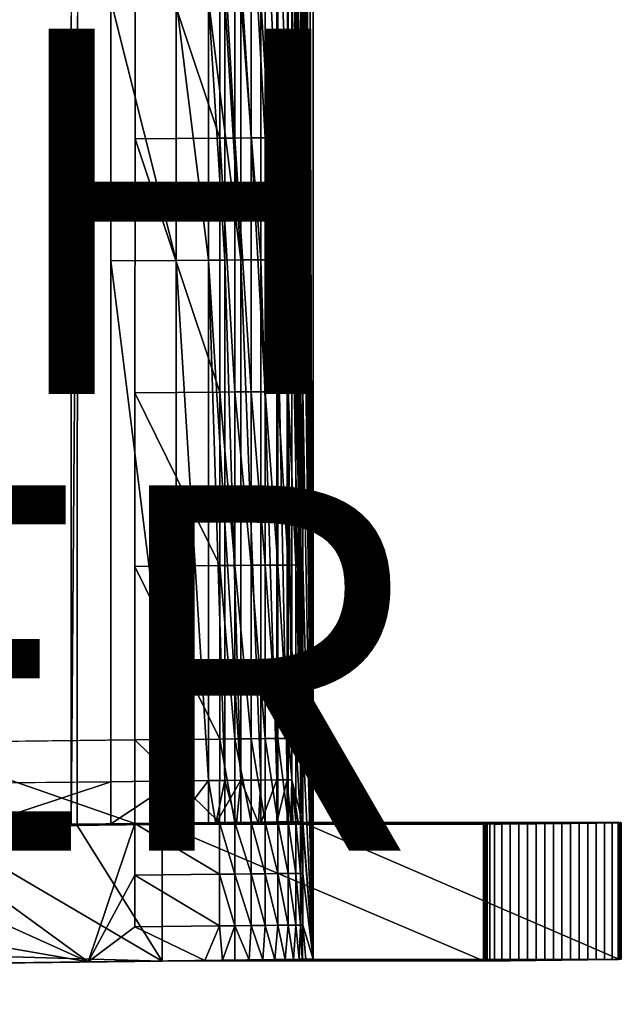
# Model space of a CAD drawing. Units: inches. Extents: x -15.2 to 14.7, y -14 to 10.8.
# Drawn here: x 8.8 to 12.1, y -9.8 to -4.5 of the extents above; entities that cross this region are included whole.
import ezdxf

# ---------------------------------------------------------------- set-up
doc = ezdxf.new("R2010")
doc.units = ezdxf.units.IN
doc.header["$MEASUREMENT"] = 0
for name, color, linetype in [('SEAT-FINISH', 7, 'Continuous'), ('SEAT-GLIDE', 5, 'Continuous'), ('SEAT-LEG', 5, 'Continuous'), ('SEAT-OTHER', 7, 'Continuous'), ('SEAT-SEAT', 5, 'Continuous'), ('SEAT-SUPPORT', 5, 'Continuous')]:
    doc.layers.add(name, color=color, linetype=linetype)
doc.styles.get("Standard").update_dxf_attribs({"font": 'arial.ttf'})

msp = doc.modelspace()

# ---------------------------------------------------------------- linework, layer by layer
at = {"layer": 'SEAT-GLIDE'}
for points in [[(11.3604, -8.8554, 0.2746), (12.1024, -8.8463, 0.3659), (12.108, -8.8463, 0.3187), (11.3662, -8.8554, 0.2274)], [(11.3662, -9.6035, 0.2274), (11.3662, -8.8554, 0.2274), (11.3604, -8.8554, 0.2746), (11.3604, -9.6035, 0.2746)], [(11.3662, -8.8554, 0.2274), (11.3726, -8.8554, 0.1803), (12.113, -8.8463, 0.2714), (12.108, -8.8463, 0.3187)], [(11.3726, -9.6035, 0.1803), (11.3726, -8.8554, 0.1803), (11.3662, -8.8554, 0.2274), (11.3662, -9.6035, 0.2274)], [(11.3726, -8.8554, 0.1803), (11.3812, -8.8554, 0.1336), (12.1159, -8.8464, 0.2239), (12.113, -8.8463, 0.2714)], [(11.3812, -9.6035, 0.1336), (11.3812, -8.8554, 0.1336), (11.3726, -8.8554, 0.1803), (11.3726, -9.6035, 0.1803)], [(12.1159, -8.8464, 0.2239), (12.1133, -8.8465, 0.1765), (11.3951, -8.8553, 0.0882), (11.3812, -8.8554, 0.1336)], [(11.3951, -9.6034, 0.0882), (11.3951, -8.8553, 0.0882), (11.3812, -8.8554, 0.1336), (11.3812, -9.6035, 0.1336)], [(11.3951, -8.8553, 0.0882), (12.1133, -8.8465, 0.1765), (12.0984, -8.8467, 0.1317), (11.4206, -8.855, 0.0483)], [(11.4206, -9.6031, 0.0483), (11.4206, -8.855, 0.0483), (11.3951, -8.8553, 0.0882), (11.3951, -9.6034, 0.0882)], [(11.4206, -8.855, 0.0483), (11.4605, -8.8546, 0.0233), (12.0659, -8.8471, 0.0976), (12.0984, -8.8467, 0.1317)], [(11.4605, -9.6027, 0.0233), (11.4605, -8.8546, 0.0233), (11.4206, -8.855, 0.0483), (11.4206, -9.6031, 0.0483)], [(11.5068, -8.8541, 0.0127), (11.4605, -8.8546, 0.0233), (12.0659, -8.8471, 0.0976), (12.0236, -8.8477, 0.0761)], [(11.5068, -9.6021, 0.0127), (11.5068, -8.8541, 0.0127), (11.4605, -8.8546, 0.0233), (11.4605, -9.6027, 0.0233)], [(12.0236, -8.8477, 0.0761), (11.9783, -8.8483, 0.0617), (11.5542, -8.8535, 0.0098), (11.5068, -8.8541, 0.0127)], [(11.5542, -9.6016, 0.0098), (11.5542, -8.8535, 0.0098), (11.5068, -8.8541, 0.0127), (11.5068, -9.6021, 0.0127)], [(11.9783, -8.8483, 0.0617), (11.9319, -8.8488, 0.0513), (11.6017, -8.8529, 0.0109), (11.5542, -8.8535, 0.0098)], [(11.6017, -9.601, 0.0109), (11.6017, -8.8529, 0.0109), (11.5542, -8.8535, 0.0098), (11.5542, -9.6016, 0.0098)], [(11.6017, -8.8529, 0.0109), (11.6491, -8.8523, 0.0143), (11.8851, -8.8494, 0.0431), (11.9319, -8.8488, 0.0513)], [(11.6491, -9.6004, 0.0143), (11.6491, -8.8523, 0.0143), (11.6017, -8.8529, 0.0109), (11.6017, -9.601, 0.0109)], [(11.8851, -8.8494, 0.0431), (11.838, -8.85, 0.0364), (11.6965, -8.8517, 0.0191), (11.6491, -8.8523, 0.0143)], [(11.6965, -9.5998, 0.0191), (11.6965, -8.8517, 0.0191), (11.6491, -8.8523, 0.0143), (11.6491, -9.6004, 0.0143)], [(11.6965, -8.8517, 0.0191), (11.7437, -8.8512, 0.0246), (11.7909, -8.8506, 0.0304), (11.838, -8.85, 0.0364)], [(11.7437, -9.5992, 0.0246), (11.7437, -8.8512, 0.0246), (11.6965, -8.8517, 0.0191), (11.6965, -9.5998, 0.0191)], [(11.7909, -9.5987, 0.0304), (11.7909, -8.8506, 0.0304), (11.7437, -8.8512, 0.0246), (11.7437, -9.5992, 0.0246)], [(11.838, -9.5981, 0.0364), (11.838, -8.85, 0.0364), (11.7909, -8.8506, 0.0304), (11.7909, -9.5987, 0.0304)], [(11.8851, -9.5975, 0.0431), (11.8851, -8.8494, 0.0431), (11.838, -8.85, 0.0364), (11.838, -9.5981, 0.0364)], [(11.9319, -9.5969, 0.0513), (11.9319, -8.8488, 0.0513), (11.8851, -8.8494, 0.0431), (11.8851, -9.5975, 0.0431)], [(11.9783, -9.5963, 0.0617), (11.9783, -8.8483, 0.0617), (11.9319, -8.8488, 0.0513), (11.9319, -9.5969, 0.0513)], [(12.0236, -9.5958, 0.0761), (12.0236, -8.8477, 0.0761), (11.9783, -8.8483, 0.0617), (11.9783, -9.5963, 0.0617)], [(12.0659, -9.5952, 0.0976), (12.0659, -8.8471, 0.0976), (12.0236, -8.8477, 0.0761), (12.0236, -9.5958, 0.0761)], [(12.0984, -9.5948, 0.1317), (12.0984, -8.8467, 0.1317), (12.0659, -8.8471, 0.0976), (12.0659, -9.5952, 0.0976)], [(12.1133, -9.5945, 0.1765), (12.1133, -8.8465, 0.1765), (12.0984, -8.8467, 0.1317), (12.0984, -9.5948, 0.1317)], [(12.1024, -9.5944, 0.3659), (12.1024, -8.8463, 0.3659), (12.108, -8.8463, 0.3187), (12.108, -9.5944, 0.3187)], [(12.108, -9.5944, 0.3187), (12.108, -8.8463, 0.3187), (12.113, -8.8463, 0.2714), (12.113, -9.5944, 0.2714)], [(12.113, -9.5944, 0.2714), (12.113, -8.8463, 0.2714), (12.1159, -8.8464, 0.2239), (12.1159, -9.5944, 0.2239)], [(12.1159, -9.5944, 0.2239), (12.1159, -8.8464, 0.2239), (12.1133, -8.8465, 0.1765), (12.1133, -9.5945, 0.1765)], [(11.3604, -9.6035, 0.2746), (12.1024, -9.5944, 0.3659), (12.108, -9.5944, 0.3187), (11.3662, -9.6035, 0.2274)], [(12.108, -9.5944, 0.3187), (12.113, -9.5944, 0.2714), (11.3726, -9.6035, 0.1803), (11.3662, -9.6035, 0.2274)], [(11.3726, -9.6035, 0.1803), (11.3812, -9.6035, 0.1336), (12.1159, -9.5944, 0.2239), (12.113, -9.5944, 0.2714)], [(12.1159, -9.5944, 0.2239), (12.1133, -9.5945, 0.1765), (11.3951, -9.6034, 0.0882), (11.3812, -9.6035, 0.1336)], [(11.3951, -9.6034, 0.0882), (11.4206, -9.6031, 0.0483), (12.0984, -9.5948, 0.1317), (12.1133, -9.5945, 0.1765)], [(12.0984, -9.5948, 0.1317), (12.0659, -9.5952, 0.0976), (11.4605, -9.6027, 0.0233), (11.4206, -9.6031, 0.0483)], [(11.5068, -9.6021, 0.0127), (11.4605, -9.6027, 0.0233), (12.0659, -9.5952, 0.0976), (12.0236, -9.5958, 0.0761)], [(12.0236, -9.5958, 0.0761), (11.9783, -9.5963, 0.0617), (11.5542, -9.6016, 0.0098), (11.5068, -9.6021, 0.0127)], [(11.9783, -9.5963, 0.0617), (11.9319, -9.5969, 0.0513), (11.6017, -9.601, 0.0109), (11.5542, -9.6016, 0.0098)], [(11.9319, -9.5969, 0.0513), (11.8851, -9.5975, 0.0431), (11.6491, -9.6004, 0.0143), (11.6017, -9.601, 0.0109)], [(11.8851, -9.5975, 0.0431), (11.838, -9.5981, 0.0364), (11.6965, -9.5998, 0.0191), (11.6491, -9.6004, 0.0143)], [(11.6965, -9.5998, 0.0191), (11.7437, -9.5992, 0.0246), (11.7909, -9.5987, 0.0304), (11.838, -9.5981, 0.0364)]]:
    msp.add_3dface(points, dxfattribs=at)
at = {"layer": 'SEAT-LEG'}
for points in [[(9.6001, -8.8553, 14.5834), (10.3694, -8.8463, 14.453), (10.3453, -8.8462, 14.6488)], [(11.3604, -8.8554, 0.2746), (10.3694, -8.8463, 14.453), (9.6001, -8.8553, 14.5834)], [(11.3604, -8.8554, 0.2746), (9.6001, -8.8553, 14.5834), (11.3604, -9.6035, 0.2746)], [(11.3604, -9.6035, 0.2746), (9.6001, -8.8553, 14.5834), (9.6002, -9.6041, 14.583)], [(12.1024, -8.8463, 0.3659), (10.3694, -8.8463, 14.453), (11.3604, -8.8554, 0.2746)], [(10.3694, -9.595, 14.453), (10.3694, -8.8463, 14.453), (12.1024, -9.5944, 0.3659)], [(12.1024, -9.5944, 0.3659), (10.3694, -8.8463, 14.453), (12.1024, -8.8463, 0.3659)], [(10.3694, -9.595, 14.453), (11.3604, -9.6035, 0.2746), (9.6002, -9.6041, 14.583)], [(10.3694, -9.595, 14.453), (9.6002, -9.6041, 14.583), (10.3453, -9.595, 14.6483)], [(12.1024, -9.5944, 0.3659), (11.3604, -9.6035, 0.2746), (10.3694, -9.595, 14.453)]]:
    msp.add_3dface(points, dxfattribs=at)
at = {"layer": 'SEAT-SEAT'}
for points in [[(10.428, 9.5943, 14.4602), (10.3694, 8.8463, 14.453), (10.428, -9.5943, 14.4602)], [(10.428, -9.5943, 14.4602), (10.3712, -0.2316, 14.9214), (10.428, 9.5943, 14.4602)], [(10.3694, 8.8463, 14.453), (10.3114, -0.068, 14.9243), (10.3694, -8.8463, 14.453)], [(10.428, -9.5943, 14.4602), (10.3694, 8.8463, 14.453), (10.3694, -8.8463, 14.453)], [(10.3694, -8.8463, 14.453), (10.3114, -0.068, 14.9243), (10.3114, -0.1941, 14.9243)], [(10.3694, -8.8463, 14.453), (10.3114, -0.1941, 14.9243), (10.3114, -1.4919, 14.9243)], [(10.3712, -0.2316, 14.9214), (10.428, -9.5943, 14.4602), (10.3712, -1.3898, 14.9214)], [(10.3712, -1.3898, 14.9214), (10.428, -9.5943, 14.4602), (10.3712, -2.548, 14.9214)], [(10.3114, -2.9158, 14.9244), (10.3694, -8.8463, 14.453), (10.3114, -1.4919, 14.9243)], [(10.428, -9.5943, 14.4602), (10.3712, -3.7062, 14.9215), (10.3712, -2.548, 14.9214)], [(10.3114, -4.3396, 14.9244), (10.3694, -8.8463, 14.453), (10.3114, -2.9158, 14.9244)], [(9.9178, -3.708, 15.3569), (9.9172, -5.0985, 15.3575), (9.452, -3.7102, 15.3143)], [(9.9172, -5.0985, 15.3575), (9.452, -5.1015, 15.3156), (9.452, -3.7102, 15.3143)], [(9.9997, -5.098, 15.3503), (9.9172, -5.0985, 15.3575), (9.9178, -3.708, 15.3569)], [(10, -3.7077, 15.3497), (9.9997, -5.098, 15.3503), (9.9178, -3.708, 15.3569)], [(10.0875, -5.0975, 15.325), (9.9997, -5.098, 15.3503), (10, -3.7077, 15.3497)], [(10, -3.7077, 15.3497), (10.0875, -3.7073, 15.3245), (10.0875, -5.0975, 15.325)], [(10.1652, -3.707, 15.2841), (10.1652, -5.0971, 15.2844), (10.0875, -3.7073, 15.3245)], [(10.0875, -3.7073, 15.3245), (10.1652, -5.0971, 15.2844), (10.0875, -5.0975, 15.325)], [(10.2337, -5.0967, 15.2296), (10.1652, -3.707, 15.2841), (10.2337, -3.7067, 15.2293)], [(10.2337, -5.0967, 15.2296), (10.1652, -5.0971, 15.2844), (10.1652, -3.707, 15.2841)], [(10.2902, -5.0964, 15.1626), (10.2337, -3.7067, 15.2293), (10.2902, -3.7065, 15.1624)], [(10.2902, -5.0964, 15.1626), (10.2337, -5.0967, 15.2296), (10.2337, -3.7067, 15.2293)], [(10.3327, -3.7063, 15.0857), (10.3326, -5.0962, 15.0858), (10.2902, -3.7065, 15.1624)], [(10.3326, -5.0962, 15.0858), (10.2902, -5.0964, 15.1626), (10.2902, -3.7065, 15.1624)], [(10.3594, -5.0961, 15.0024), (10.3326, -5.0962, 15.0858), (10.3327, -3.7063, 15.0857)], [(10.3594, -5.0961, 15.0024), (10.3327, -3.7063, 15.0857), (10.3594, -3.7062, 15.0023)], [(10.3712, -5.096, 14.9216), (10.3594, -5.0961, 15.0024), (10.3594, -3.7062, 15.0023)], [(10.3712, -5.096, 14.9216), (10.3594, -3.7062, 15.0023), (10.3712, -3.7062, 14.9215)], [(10.428, -9.5943, 14.4602), (10.3712, -5.096, 14.9216), (10.3712, -3.7062, 14.9215)], [(9.3203, -4.3451, 15.2428), (9.3201, -5.7707, 15.2447), (9.6766, -5.7681, 15.2781)], [(9.6766, -5.7681, 15.2781), (9.6767, -4.3431, 15.277), (9.3203, -4.3451, 15.2428)], [(9.6766, -5.7681, 15.2781), (9.8549, -5.7667, 15.2947), (9.6767, -4.3431, 15.277)], [(9.8549, -5.7667, 15.2947), (9.855, -4.3421, 15.2938), (9.6767, -4.3431, 15.277)], [(9.8549, -5.7667, 15.2947), (9.9442, -5.7661, 15.298), (9.855, -4.3421, 15.2938)], [(9.9442, -5.7661, 15.298), (9.9443, -4.3416, 15.2973), (9.855, -4.3421, 15.2938)], [(9.9442, -5.7661, 15.298), (10.032, -5.7654, 15.2822), (9.9443, -4.3416, 15.2973)], [(10.032, -5.7654, 15.2822), (10.0321, -4.3411, 15.2816), (9.9443, -4.3416, 15.2973)], [(10.032, -5.7654, 15.2822), (10.1405, -5.7646, 15.2301), (10.0321, -4.3411, 15.2816)], [(10.1405, -5.7646, 15.2301), (10.1406, -4.3405, 15.2297), (10.0321, -4.3411, 15.2816)], [(10.2281, -5.764, 15.1476), (10.1406, -4.3405, 15.2297), (10.1405, -5.7646, 15.2301)], [(10.2281, -4.34, 15.1473), (10.1406, -4.3405, 15.2297), (10.2281, -5.764, 15.1476)], [(10.2281, -4.34, 15.1473), (10.2864, -5.7636, 15.0424), (10.2865, -4.3397, 15.0422)], [(10.2281, -5.764, 15.1476), (10.2864, -5.7636, 15.0424), (10.2281, -4.34, 15.1473)], [(10.2864, -5.7636, 15.0424), (10.3114, -5.7635, 14.9245), (10.2865, -4.3397, 15.0422)], [(10.3114, -5.7635, 14.9245), (10.3114, -4.3396, 14.9244), (10.2865, -4.3397, 15.0422)], [(10.3114, -5.7635, 14.9245), (10.3694, -8.8463, 14.453), (10.3114, -4.3396, 14.9244)], [(9.9166, -6.489, 15.3583), (9.4519, -6.4927, 15.3174), (9.452, -5.1015, 15.3156)], [(9.9172, -5.0985, 15.3575), (9.9166, -6.489, 15.3583), (9.452, -5.1015, 15.3156)], [(9.9994, -6.4884, 15.351), (9.9166, -6.489, 15.3583), (9.9172, -5.0985, 15.3575)], [(9.9997, -5.098, 15.3503), (9.9994, -6.4884, 15.351), (9.9172, -5.0985, 15.3575)], [(10.0875, -6.4878, 15.3255), (9.9994, -6.4884, 15.351), (9.9997, -5.098, 15.3503)], [(10.0875, -5.0975, 15.325), (10.0875, -6.4878, 15.3255), (9.9997, -5.098, 15.3503)], [(10.0875, -5.0975, 15.325), (10.1652, -5.0971, 15.2844), (10.1652, -6.4872, 15.2849)], [(10.1652, -6.4872, 15.2849), (10.0875, -6.4878, 15.3255), (10.0875, -5.0975, 15.325)], [(10.2337, -5.0967, 15.2296), (10.2337, -6.4867, 15.23), (10.1652, -5.0971, 15.2844)], [(10.1652, -5.0971, 15.2844), (10.2337, -6.4867, 15.23), (10.1652, -6.4872, 15.2849)], [(10.2902, -6.4864, 15.1629), (10.2337, -5.0967, 15.2296), (10.2902, -5.0964, 15.1626)], [(10.2902, -6.4864, 15.1629), (10.2337, -6.4867, 15.23), (10.2337, -5.0967, 15.2296)], [(10.3326, -6.4861, 15.086), (10.2902, -5.0964, 15.1626), (10.3326, -5.0962, 15.0858)], [(10.3326, -6.4861, 15.086), (10.2902, -6.4864, 15.1629), (10.2902, -5.0964, 15.1626)], [(10.3594, -5.0961, 15.0024), (10.3594, -6.4859, 15.0025), (10.3326, -5.0962, 15.0858)], [(10.3594, -6.4859, 15.0025), (10.3326, -6.4861, 15.086), (10.3326, -5.0962, 15.0858)], [(10.3712, -6.4858, 14.9217), (10.3594, -5.0961, 15.0024), (10.3712, -5.096, 14.9216)], [(10.3712, -6.4858, 14.9217), (10.3594, -6.4859, 15.0025), (10.3594, -5.0961, 15.0024)], [(10.3712, -6.4858, 14.9217), (10.3712, -5.096, 14.9216), (10.428, -9.5943, 14.4602)], [(9.3201, -5.7707, 15.2447), (9.6762, -8.618, 15.2813), (9.6766, -5.7681, 15.2781)], [(9.6762, -8.618, 15.2813), (9.8546, -8.616, 15.2969), (9.6766, -5.7681, 15.2781)], [(9.8546, -8.616, 15.2969), (9.8549, -5.7667, 15.2947), (9.6766, -5.7681, 15.2781)], [(9.8546, -8.616, 15.2969), (9.944, -8.615, 15.2999), (9.8549, -5.7667, 15.2947)], [(9.944, -8.615, 15.2999), (9.9442, -5.7661, 15.298), (9.8549, -5.7667, 15.2947)], [(9.944, -8.615, 15.2999), (10.0318, -8.6141, 15.2837), (9.9442, -5.7661, 15.298)], [(10.0318, -8.6141, 15.2837), (10.032, -5.7654, 15.2822), (9.9442, -5.7661, 15.298)], [(10.0318, -8.6141, 15.2837), (10.1404, -8.6129, 15.2312), (10.032, -5.7654, 15.2822)], [(10.1404, -8.6129, 15.2312), (10.1405, -5.7646, 15.2301), (10.032, -5.7654, 15.2822)], [(10.1404, -8.6129, 15.2312), (10.228, -8.612, 15.1484), (10.1405, -5.7646, 15.2301)], [(10.2281, -5.764, 15.1476), (10.1405, -5.7646, 15.2301), (10.228, -8.612, 15.1484)], [(10.228, -8.612, 15.1484), (10.2864, -8.6114, 15.0429), (10.2281, -5.764, 15.1476)], [(10.2281, -5.764, 15.1476), (10.2864, -8.6114, 15.0429), (10.2864, -5.7636, 15.0424)], [(10.2864, -5.7636, 15.0424), (10.3113, -8.6111, 14.9248), (10.3114, -5.7635, 14.9245)], [(10.2864, -8.6114, 15.0429), (10.3113, -8.6111, 14.9248), (10.2864, -5.7636, 15.0424)], [(10.3113, -8.6111, 14.9248), (10.3694, -8.8463, 14.453), (10.3114, -5.7635, 14.9245)], [(9.3194, -8.6219, 15.25), (9.6762, -8.618, 15.2813), (9.3201, -5.7707, 15.2447)], [(9.9162, -7.4386, 15.359), (9.4518, -7.4429, 15.3189), (9.4519, -6.4927, 15.3174)], [(9.9166, -6.489, 15.3583), (9.9162, -7.4386, 15.359), (9.4519, -6.4927, 15.3174)], [(9.9991, -7.4379, 15.3516), (9.9162, -7.4386, 15.359), (9.9166, -6.489, 15.3583)], [(9.9994, -6.4884, 15.351), (9.9991, -7.4379, 15.3516), (9.9166, -6.489, 15.3583)], [(10.0875, -7.4372, 15.326), (9.9991, -7.4379, 15.3516), (9.9994, -6.4884, 15.351)], [(10.0875, -6.4878, 15.3255), (10.0875, -7.4372, 15.326), (9.9994, -6.4884, 15.351)], [(10.1652, -6.4872, 15.2849), (10.1652, -7.4366, 15.2853), (10.0875, -6.4878, 15.3255)], [(10.1652, -7.4366, 15.2853), (10.0875, -7.4372, 15.326), (10.0875, -6.4878, 15.3255)], [(10.1652, -6.4872, 15.2849), (10.2337, -6.4867, 15.23), (10.2337, -7.4361, 15.2302)], [(10.2337, -7.4361, 15.2302), (10.1652, -7.4366, 15.2853), (10.1652, -6.4872, 15.2849)], [(10.2902, -6.4864, 15.1629), (10.2901, -7.4357, 15.1631), (10.2337, -6.4867, 15.23)], [(10.2337, -6.4867, 15.23), (10.2901, -7.4357, 15.1631), (10.2337, -7.4361, 15.2302)], [(10.3326, -7.4353, 15.0862), (10.2901, -7.4357, 15.1631), (10.2902, -6.4864, 15.1629)], [(10.3326, -7.4353, 15.0862), (10.2902, -6.4864, 15.1629), (10.3326, -6.4861, 15.086)], [(10.3594, -7.4352, 15.0027), (10.3326, -6.4861, 15.086), (10.3594, -6.4859, 15.0025)], [(10.3594, -7.4352, 15.0027), (10.3326, -7.4353, 15.0862), (10.3326, -6.4861, 15.086)], [(10.3712, -6.4858, 14.9217), (10.3712, -7.4351, 14.9218), (10.3594, -6.4859, 15.0025)], [(10.3712, -7.4351, 14.9218), (10.3594, -7.4352, 15.0027), (10.3594, -6.4859, 15.0025)], [(10.428, -9.5943, 14.4602), (10.3712, -7.4351, 14.9218), (10.3712, -6.4858, 14.9217)], [(9.9162, -7.4386, 15.359), (9.9158, -8.3883, 15.3598), (9.4518, -7.4429, 15.3189)], [(9.9989, -8.3876, 15.3523), (9.9158, -8.3883, 15.3598), (9.9162, -7.4386, 15.359)], [(9.9991, -7.4379, 15.3516), (9.9989, -8.3876, 15.3523), (9.9162, -7.4386, 15.359)], [(10.0875, -8.3868, 15.3265), (9.9989, -8.3876, 15.3523), (9.9991, -7.4379, 15.3516)], [(10.0875, -7.4372, 15.326), (10.0875, -8.3868, 15.3265), (9.9991, -7.4379, 15.3516)], [(10.1652, -7.4366, 15.2853), (10.1652, -8.3861, 15.2857), (10.0875, -7.4372, 15.326)], [(10.1652, -8.3861, 15.2857), (10.0875, -8.3868, 15.3265), (10.0875, -7.4372, 15.326)], [(10.2337, -7.4361, 15.2302), (10.2337, -8.3855, 15.2306), (10.1652, -7.4366, 15.2853)], [(10.2337, -8.3855, 15.2306), (10.1652, -8.3861, 15.2857), (10.1652, -7.4366, 15.2853)], [(10.2337, -7.4361, 15.2302), (10.2901, -7.4357, 15.1631), (10.2901, -8.385, 15.1634)], [(10.2901, -8.385, 15.1634), (10.2337, -8.3855, 15.2306), (10.2337, -7.4361, 15.2302)], [(10.3326, -7.4353, 15.0862), (10.3326, -8.3846, 15.0864), (10.2901, -7.4357, 15.1631)], [(10.2901, -7.4357, 15.1631), (10.3326, -8.3846, 15.0864), (10.2901, -8.385, 15.1634)], [(10.3593, -8.3844, 15.0028), (10.3326, -7.4353, 15.0862), (10.3594, -7.4352, 15.0027)], [(10.3593, -8.3844, 15.0028), (10.3326, -8.3846, 15.0864), (10.3326, -7.4353, 15.0862)], [(10.3712, -8.3843, 14.9218), (10.3593, -8.3844, 15.0028), (10.3594, -7.4352, 15.0027)], [(10.3712, -8.3843, 14.9218), (10.3594, -7.4352, 15.0027), (10.3712, -7.4351, 14.9218)], [(10.428, -9.5943, 14.4602), (10.3712, -8.3843, 14.9218), (10.3712, -7.4351, 14.9218)], [(9.9158, -8.3883, 15.3598), (9.4517, -8.3932, 15.3206), (9.4518, -7.4429, 15.3189)], [(8.1753, -8.4066, 15.2079), (9.4517, -8.8509, 15.3209), (8.1752, -8.8652, 15.2089)], [(8.1753, -8.4066, 15.2079), (9.4517, -8.3932, 15.3206), (9.4517, -8.8509, 15.3209)], [(9.9158, -8.3883, 15.3598), (9.9156, -8.8457, 15.3599), (9.4517, -8.3932, 15.3206)], [(9.9156, -8.8457, 15.3599), (9.4517, -8.8509, 15.3209), (9.4517, -8.3932, 15.3206)], [(9.9988, -8.8449, 15.3525), (9.9156, -8.8457, 15.3599), (9.9158, -8.3883, 15.3598)], [(9.9989, -8.3876, 15.3523), (9.9988, -8.8449, 15.3525), (9.9158, -8.3883, 15.3598)], [(10.0875, -8.844, 15.3266), (9.9988, -8.8449, 15.3525), (9.9989, -8.3876, 15.3523)], [(10.0875, -8.3868, 15.3265), (10.0875, -8.844, 15.3266), (9.9989, -8.3876, 15.3523)], [(10.1652, -8.3861, 15.2857), (10.1652, -8.8433, 15.2857), (10.0875, -8.3868, 15.3265)], [(10.1652, -8.8433, 15.2857), (10.0875, -8.844, 15.3266), (10.0875, -8.3868, 15.3265)], [(10.2337, -8.3855, 15.2306), (10.2337, -8.8426, 15.2306), (10.1652, -8.3861, 15.2857)], [(10.2337, -8.8426, 15.2306), (10.1652, -8.8433, 15.2857), (10.1652, -8.3861, 15.2857)], [(10.2901, -8.385, 15.1634), (10.2901, -8.8421, 15.1634), (10.2337, -8.3855, 15.2306)], [(10.2901, -8.8421, 15.1634), (10.2337, -8.8426, 15.2306), (10.2337, -8.3855, 15.2306)], [(10.2901, -8.385, 15.1634), (10.3326, -8.3846, 15.0864), (10.3326, -8.8417, 15.0864)], [(10.3326, -8.8417, 15.0864), (10.2901, -8.8421, 15.1634), (10.2901, -8.385, 15.1634)], [(10.3593, -8.3844, 15.0028), (10.3593, -8.8415, 15.0028), (10.3326, -8.3846, 15.0864)], [(10.3326, -8.3846, 15.0864), (10.3593, -8.8415, 15.0028), (10.3326, -8.8417, 15.0864)], [(10.3712, -8.8414, 14.9219), (10.3593, -8.3844, 15.0028), (10.3712, -8.3843, 14.9218)], [(10.3712, -8.8414, 14.9219), (10.3593, -8.8415, 15.0028), (10.3593, -8.3844, 15.0028)], [(10.3712, -8.8414, 14.9219), (10.3712, -8.3843, 14.9218), (10.428, -9.5943, 14.4602)], [(9.3194, -8.6219, 15.25), (8.6059, -8.6297, 15.1873), (8.6059, -8.8589, 15.1874)], [(9.3194, -8.6219, 15.25), (8.6059, -8.8589, 15.1874), (9.3194, -8.8532, 15.25)], [(9.3194, -8.8532, 15.25), (9.6762, -8.8504, 15.2813), (9.6762, -8.618, 15.2813)], [(9.3194, -8.8532, 15.25), (9.6762, -8.618, 15.2813), (9.3194, -8.6219, 15.25)], [(9.6762, -8.618, 15.2813), (9.6762, -8.8504, 15.2813), (9.8546, -8.616, 15.2969)], [(9.6762, -8.8504, 15.2813), (9.8546, -8.849, 15.297), (9.8546, -8.616, 15.2969)], [(9.8951, -8.8512, 15.3002), (9.944, -8.615, 15.2999), (9.8546, -8.616, 15.2969)], [(9.8546, -8.849, 15.297), (9.8951, -8.8512, 15.3002), (9.8546, -8.616, 15.2969)], [(9.8951, -8.8512, 15.3002), (9.944, -8.8483, 15.2999), (9.944, -8.615, 15.2999)], [(10.0073, -8.8499, 15.2904), (10.0318, -8.6141, 15.2837), (9.944, -8.615, 15.2999)], [(9.944, -8.8483, 15.2999), (10.0073, -8.8499, 15.2904), (9.944, -8.615, 15.2999)], [(10.0073, -8.8499, 15.2904), (10.0318, -8.8476, 15.2837), (10.0318, -8.6141, 15.2837)], [(10.128, -8.8484, 15.2395), (10.1404, -8.6129, 15.2312), (10.0318, -8.6141, 15.2837)], [(10.0318, -8.8476, 15.2837), (10.128, -8.8484, 15.2395), (10.0318, -8.6141, 15.2837)], [(10.128, -8.8484, 15.2395), (10.1404, -8.8468, 15.2313), (10.1404, -8.6129, 15.2312)], [(10.1404, -8.8468, 15.2313), (10.228, -8.8462, 15.1484), (10.228, -8.612, 15.1484)], [(10.1404, -8.8468, 15.2313), (10.228, -8.612, 15.1484), (10.1404, -8.6129, 15.2312)], [(10.2864, -8.846, 15.0429), (10.2864, -8.6114, 15.0429), (10.228, -8.8462, 15.1484)], [(10.228, -8.8462, 15.1484), (10.2864, -8.6114, 15.0429), (10.228, -8.612, 15.1484)], [(10.2864, -8.6114, 15.0429), (10.3048, -8.8464, 14.9736), (10.3113, -8.6111, 14.9248)], [(10.2864, -8.846, 15.0429), (10.2911, -8.8465, 15.0294), (10.2864, -8.6114, 15.0429)], [(10.2864, -8.6114, 15.0429), (10.2911, -8.8465, 15.0294), (10.3048, -8.8464, 14.9736)], [(10.3113, -8.6111, 14.9248), (10.3048, -8.8464, 14.9736), (10.3097, -8.8463, 14.9387)], [(10.3113, -8.6111, 14.9248), (10.3097, -8.8463, 14.9387), (10.3113, -8.8462, 14.9248)], [(10.3157, -8.8463, 14.8895), (10.3453, -8.8462, 14.6488), (10.3113, -8.6111, 14.9248)], [(10.3113, -8.6111, 14.9248), (10.3453, -8.8462, 14.6488), (10.3694, -8.8463, 14.453)], [(10.3113, -8.8462, 14.9248), (10.3157, -8.8463, 14.8895), (10.3113, -8.6111, 14.9248)], [(8.6059, -8.8589, 15.1874), (6.4912, -8.893, 15.0019), (9.2637, -8.859, 15.2451)], [(8.1752, -8.8652, 15.2089), (9.4517, -8.8509, 15.3209), (9.1957, -9.6082, 15.2984)], [(8.1752, -8.8652, 15.2089), (9.1957, -9.6082, 15.2984), (8.1752, -9.1485, 15.2089)], [(8.6059, -8.8589, 15.1874), (9.2637, -8.859, 15.2451), (9.3194, -8.8532, 15.25)], [(9.4517, -9.1337, 15.3209), (9.1957, -9.6082, 15.2984), (9.4517, -8.8509, 15.3209)], [(9.3194, -8.8532, 15.25), (9.2637, -8.859, 15.2451), (9.6103, -8.8547, 15.2755)], [(9.3194, -8.8532, 15.25), (9.6103, -8.8547, 15.2755), (9.6762, -8.8504, 15.2813)], [(9.9156, -8.8457, 15.3599), (9.9155, -9.1283, 15.3599), (9.4517, -8.8509, 15.3209)], [(9.4517, -9.1337, 15.3209), (9.4517, -8.8509, 15.3209), (9.9155, -9.1283, 15.3599)], [(9.6762, -8.8504, 15.2813), (9.6103, -8.8547, 15.2755), (9.7835, -8.8526, 15.2907)], [(9.6762, -8.8504, 15.2813), (9.7835, -8.8526, 15.2907), (9.8546, -8.849, 15.297)], [(9.8546, -8.849, 15.297), (9.7835, -8.8526, 15.2907), (9.8542, -8.8517, 15.297)], [(9.8546, -8.849, 15.297), (9.8542, -8.8517, 15.297), (9.8951, -8.8512, 15.3002)], [(10.0073, -8.8499, 15.2904), (9.944, -8.8483, 15.2999), (9.8951, -8.8512, 15.3002)], [(9.9987, -9.1275, 15.3525), (9.9155, -9.1283, 15.3599), (9.9156, -8.8457, 15.3599)], [(9.9988, -8.8449, 15.3525), (9.9987, -9.1275, 15.3525), (9.9156, -8.8457, 15.3599)], [(10.0875, -9.1266, 15.3266), (9.9987, -9.1275, 15.3525), (9.9988, -8.8449, 15.3525)], [(10.0875, -8.844, 15.3266), (10.0875, -9.1266, 15.3266), (9.9988, -8.8449, 15.3525)], [(10.128, -8.8484, 15.2395), (10.0318, -8.8476, 15.2837), (10.0073, -8.8499, 15.2904)], [(10.1652, -8.8433, 15.2857), (10.1652, -9.1259, 15.2857), (10.0875, -8.844, 15.3266)], [(10.1652, -9.1259, 15.2857), (10.0875, -9.1266, 15.3266), (10.0875, -8.844, 15.3266)], [(10.2277, -8.8472, 15.1487), (10.1404, -8.8468, 15.2313), (10.128, -8.8484, 15.2395)], [(10.2277, -8.8472, 15.1487), (10.228, -8.8462, 15.1484), (10.1404, -8.8468, 15.2313)], [(10.2337, -8.8426, 15.2306), (10.2337, -9.1252, 15.2306), (10.1652, -8.8433, 15.2857)], [(10.2337, -9.1252, 15.2306), (10.1652, -9.1259, 15.2857), (10.1652, -8.8433, 15.2857)], [(10.2911, -8.8465, 15.0294), (10.2864, -8.846, 15.0429), (10.2277, -8.8472, 15.1487)], [(10.2277, -8.8472, 15.1487), (10.2864, -8.846, 15.0429), (10.228, -8.8462, 15.1484)], [(10.2901, -8.8421, 15.1634), (10.2901, -9.1246, 15.1634), (10.2337, -8.8426, 15.2306)], [(10.2901, -9.1246, 15.1634), (10.2337, -9.1252, 15.2306), (10.2337, -8.8426, 15.2306)], [(10.3326, -8.8417, 15.0864), (10.3326, -9.1242, 15.0864), (10.2901, -8.8421, 15.1634)], [(10.3326, -9.1242, 15.0864), (10.2901, -9.1246, 15.1634), (10.2901, -8.8421, 15.1634)], [(10.3113, -8.8462, 14.9248), (10.3097, -8.8463, 14.9387), (10.3157, -8.8463, 14.8895)], [(10.3326, -8.8417, 15.0864), (10.3593, -8.8415, 15.0028), (10.3593, -9.124, 15.0028)], [(10.3593, -9.124, 15.0028), (10.3326, -9.1242, 15.0864), (10.3326, -8.8417, 15.0864)], [(10.3712, -8.8414, 14.9219), (10.3712, -9.1239, 14.9219), (10.3593, -8.8415, 15.0028)], [(10.3593, -8.8415, 15.0028), (10.3712, -9.1239, 14.9219), (10.3593, -9.124, 15.0028)], [(10.428, -9.5943, 14.4602), (10.3694, -8.8463, 14.453), (10.3694, -9.595, 14.453)], [(10.428, -9.5943, 14.4602), (10.3712, -9.1239, 14.9219), (10.3712, -8.8414, 14.9219)], [(8.1752, -9.1485, 15.2089), (9.1957, -9.6082, 15.2984), (8.1752, -9.4321, 15.2089)], [(9.4517, -9.4168, 15.3209), (9.1957, -9.6082, 15.2984), (9.4517, -9.1337, 15.3209)], [(9.4517, -9.1337, 15.3209), (9.9155, -9.1283, 15.3599), (9.9154, -9.4113, 15.3599)], [(9.4517, -9.4168, 15.3209), (9.4517, -9.1337, 15.3209), (9.9154, -9.4113, 15.3599)], [(9.9154, -9.4113, 15.3599), (9.9155, -9.1283, 15.3599), (9.9987, -9.4104, 15.3525)], [(9.9987, -9.1275, 15.3525), (9.9987, -9.4104, 15.3525), (9.9155, -9.1283, 15.3599)], [(10.0875, -9.1266, 15.3266), (10.0875, -9.4095, 15.3266), (9.9987, -9.1275, 15.3525)], [(10.0875, -9.4095, 15.3266), (9.9987, -9.4104, 15.3525), (9.9987, -9.1275, 15.3525)], [(10.1652, -9.1259, 15.2857), (10.1652, -9.4087, 15.2857), (10.0875, -9.1266, 15.3266)], [(10.1652, -9.4087, 15.2857), (10.0875, -9.4095, 15.3266), (10.0875, -9.1266, 15.3266)], [(10.2337, -9.1252, 15.2306), (10.2337, -9.408, 15.2306), (10.1652, -9.1259, 15.2857)], [(10.2337, -9.408, 15.2306), (10.1652, -9.4087, 15.2857), (10.1652, -9.1259, 15.2857)], [(10.2901, -9.1246, 15.1634), (10.2901, -9.4074, 15.1634), (10.2337, -9.1252, 15.2306)], [(10.2901, -9.4074, 15.1634), (10.2337, -9.408, 15.2306), (10.2337, -9.1252, 15.2306)], [(10.3326, -9.1242, 15.0864), (10.3326, -9.407, 15.0864), (10.2901, -9.1246, 15.1634)], [(10.3326, -9.407, 15.0864), (10.2901, -9.4074, 15.1634), (10.2901, -9.1246, 15.1634)], [(10.3593, -9.124, 15.0028), (10.3593, -9.4068, 15.0028), (10.3326, -9.1242, 15.0864)], [(10.3593, -9.4068, 15.0028), (10.3326, -9.407, 15.0864), (10.3326, -9.1242, 15.0864)], [(10.3593, -9.124, 15.0028), (10.3712, -9.1239, 14.9219), (10.3712, -9.4067, 14.9219)], [(10.3712, -9.4067, 14.9219), (10.3593, -9.4068, 15.0028), (10.3593, -9.124, 15.0028)], [(10.428, -9.5943, 14.4602), (10.3712, -9.4067, 14.9219), (10.3712, -9.1239, 14.9219)], [(9.1957, -9.6082, 15.2984), (7.9195, -9.6238, 15.1865), (8.1752, -9.4321, 15.2089)], [(9.4517, -9.4168, 15.3209), (9.8338, -9.6004, 15.3544), (9.1957, -9.6082, 15.2984)], [(9.9154, -9.4113, 15.3599), (9.8338, -9.6004, 15.3544), (9.4517, -9.4168, 15.3209)], [(9.9154, -9.4113, 15.3599), (9.9304, -9.5992, 15.3594), (9.8338, -9.6004, 15.3544)], [(9.9987, -9.4104, 15.3525), (9.9304, -9.5992, 15.3594), (9.9154, -9.4113, 15.3599)], [(9.9987, -9.4104, 15.3525), (9.9986, -9.5984, 15.3525), (9.9304, -9.5992, 15.3594)], [(10.0767, -9.5975, 15.3308), (9.9986, -9.5984, 15.3525), (9.9987, -9.4104, 15.3525)], [(10.0875, -9.4095, 15.3266), (10.0767, -9.5975, 15.3308), (9.9987, -9.4104, 15.3525)], [(10.1516, -9.5966, 15.2943), (10.0767, -9.5975, 15.3308), (10.0875, -9.4095, 15.3266)], [(10.1652, -9.4087, 15.2857), (10.1516, -9.5966, 15.2943), (10.0875, -9.4095, 15.3266)], [(10.2186, -9.5958, 15.2447), (10.1516, -9.5966, 15.2943), (10.1652, -9.4087, 15.2857)], [(10.2337, -9.408, 15.2306), (10.2186, -9.5958, 15.2447), (10.1652, -9.4087, 15.2857)], [(10.2752, -9.5952, 15.1839), (10.2186, -9.5958, 15.2447), (10.2337, -9.408, 15.2306)], [(10.2901, -9.4074, 15.1634), (10.2752, -9.5952, 15.1839), (10.2337, -9.408, 15.2306)], [(10.3198, -9.5948, 15.1137), (10.2752, -9.5952, 15.1839), (10.2901, -9.4074, 15.1634)], [(10.3326, -9.407, 15.0864), (10.3198, -9.5948, 15.1137), (10.2901, -9.4074, 15.1634)], [(10.3507, -9.5945, 15.0366), (10.3198, -9.5948, 15.1137), (10.3326, -9.407, 15.0864)], [(10.3593, -9.4068, 15.0028), (10.3507, -9.5945, 15.0366), (10.3326, -9.407, 15.0864)], [(10.3671, -9.5944, 14.9552), (10.3507, -9.5945, 15.0366), (10.3593, -9.4068, 15.0028)], [(10.3712, -9.4067, 14.9219), (10.3671, -9.5944, 14.9552), (10.3593, -9.4068, 15.0028)], [(10.3874, -9.5943, 14.7902), (10.3671, -9.5944, 14.9552), (10.3712, -9.4067, 14.9219)], [(10.3874, -9.5943, 14.7902), (10.3712, -9.4067, 14.9219), (10.428, -9.5943, 14.4602)], [(9.6002, -9.6041, 14.583), (5.3671, -9.655, 14.9626), (10.3874, -9.5943, 14.7902)], [(10.3874, -9.5943, 14.7902), (5.3671, -9.655, 14.9626), (10.3671, -9.5944, 14.9552)], [(10.3671, -9.5944, 14.9552), (5.3671, -9.655, 14.9626), (7.9195, -9.6238, 15.1865)], [(10.3671, -9.5944, 14.9552), (7.9195, -9.6238, 15.1865), (10.3507, -9.5945, 15.0366)], [(10.3507, -9.5945, 15.0366), (7.9195, -9.6238, 15.1865), (10.3198, -9.5948, 15.1137)], [(10.3198, -9.5948, 15.1137), (7.9195, -9.6238, 15.1865), (10.2752, -9.5952, 15.1839)], [(10.2752, -9.5952, 15.1839), (7.9195, -9.6238, 15.1865), (9.1957, -9.6082, 15.2984)], [(10.2752, -9.5952, 15.1839), (9.1957, -9.6082, 15.2984), (10.2186, -9.5958, 15.2447)], [(9.6002, -9.6041, 14.583), (10.3874, -9.5943, 14.7902), (10.3453, -9.595, 14.6483)], [(10.3453, -9.595, 14.6483), (10.3874, -9.5943, 14.7902), (10.428, -9.5943, 14.4602)], [(10.3453, -9.595, 14.6483), (10.428, -9.5943, 14.4602), (10.3694, -9.595, 14.453)], [(9.6002, -9.6041, 14.583), (-9.767, -9.8408, 12.8839), (0.2623, -9.7173, 14.5147)], [(0.2623, -9.7173, 14.5147), (5.3671, -9.655, 14.9626), (9.6002, -9.6041, 14.583)], [(10.2186, -9.5958, 15.2447), (9.1957, -9.6082, 15.2984), (10.1516, -9.5966, 15.2943)], [(10.1516, -9.5966, 15.2943), (9.1957, -9.6082, 15.2984), (10.0767, -9.5975, 15.3308)], [(10.0767, -9.5975, 15.3308), (9.1957, -9.6082, 15.2984), (9.8338, -9.6004, 15.3544)], [(10.0767, -9.5975, 15.3308), (9.8338, -9.6004, 15.3544), (9.9986, -9.5984, 15.3525)], [(9.9986, -9.5984, 15.3525), (9.8338, -9.6004, 15.3544), (9.9304, -9.5992, 15.3594)]]:
    msp.add_3dface(points, dxfattribs=at)
for points, invisible_edges in [([(8.177, -3.7162, 15.186), (9.452, -5.1015, 15.3156), (8.1767, -5.1098, 15.1907)], 15), ([(8.177, -3.7162, 15.186), (9.452, -3.7102, 15.3143), (9.452, -5.1015, 15.3156)], 9), ([(8.6072, -5.776, 15.1764), (9.3201, -5.7707, 15.2447), (8.6077, -4.3491, 15.1724)], 15), ([(9.3203, -4.3451, 15.2428), (8.6077, -4.3491, 15.1724), (9.3201, -5.7707, 15.2447)], 3), ([(8.1767, -5.1098, 15.1907), (9.4519, -6.4927, 15.3174), (8.1762, -6.503, 15.197)], 15), ([(8.1767, -5.1098, 15.1907), (9.452, -5.1015, 15.3156), (9.4519, -6.4927, 15.3174)], 9), ([(8.6072, -5.776, 15.1764), (8.6059, -8.6297, 15.1873), (9.3194, -8.6219, 15.25)], 9), ([(9.3194, -8.6219, 15.25), (9.3201, -5.7707, 15.2447), (8.6072, -5.776, 15.1764)], 14), ([(8.1762, -6.503, 15.197), (9.4518, -7.4429, 15.3189), (8.1757, -7.4545, 15.2021)], 15), ([(8.1762, -6.503, 15.197), (9.4519, -6.4927, 15.3174), (9.4518, -7.4429, 15.3189)], 9), ([(8.1757, -7.4545, 15.2021), (9.4517, -8.3932, 15.3206), (8.1753, -8.4066, 15.2079)], 9), ([(8.1757, -7.4545, 15.2021), (9.4518, -7.4429, 15.3189), (9.4517, -8.3932, 15.3206)], 9)]:
    msp.add_3dface(points, dxfattribs=dict(at, invisible_edges=invisible_edges))
at = {"layer": 'SEAT-SUPPORT'}
for points in [[(10.3694, 8.8463, 14.453), (10.3114, -0.068, 14.9243), (10.3694, -8.8463, 14.453)], [(9.1373, -4.4323, 14.5291), (9.1017, -8.8611, 14.9349), (9.1033, -0.0002, 14.9163)], [(10.3694, -8.8463, 14.453), (10.3114, -0.068, 14.9243), (10.3114, -0.1941, 14.9243)], [(10.3694, -8.8463, 14.453), (10.3114, -0.1941, 14.9243), (10.3114, -1.4919, 14.9243)], [(10.3694, -8.8463, 14.453), (10.3114, -1.4919, 14.9243), (10.3114, -2.9158, 14.9244)], [(10.3114, -2.9158, 14.9244), (10.3114, -4.3396, 14.9244), (10.3694, -8.8463, 14.453)], [(9.3201, -5.7707, 15.2447), (9.6766, -5.7681, 15.2781), (9.3203, -4.3451, 15.2428)], [(9.3203, -4.3451, 15.2428), (9.6766, -5.7681, 15.2781), (9.6767, -4.3431, 15.277)], [(9.6766, -5.7681, 15.2781), (9.8549, -5.7667, 15.2947), (9.6767, -4.3431, 15.277)], [(9.6767, -4.3431, 15.277), (9.8549, -5.7667, 15.2947), (9.855, -4.3421, 15.2938)], [(9.855, -4.3421, 15.2938), (9.8549, -5.7667, 15.2947), (10.032, -5.7654, 15.2822)], [(9.855, -4.3421, 15.2938), (10.032, -5.7654, 15.2822), (10.0321, -4.3411, 15.2816)], [(10.032, -5.7654, 15.2822), (10.1405, -5.7646, 15.2301), (10.0321, -4.3411, 15.2816)], [(10.0321, -4.3411, 15.2816), (10.1405, -5.7646, 15.2301), (10.1406, -4.3405, 15.2297)], [(10.1406, -4.3405, 15.2297), (10.1405, -5.7646, 15.2301), (10.2281, -5.764, 15.1476)], [(10.2281, -5.764, 15.1476), (10.2281, -4.34, 15.1473), (10.1406, -4.3405, 15.2297)], [(10.2864, -5.7636, 15.0424), (10.2865, -4.3397, 15.0422), (10.2281, -4.34, 15.1473)], [(10.2281, -5.764, 15.1476), (10.2864, -5.7636, 15.0424), (10.2281, -4.34, 15.1473)], [(10.2864, -5.7636, 15.0424), (10.3114, -5.7635, 14.9245), (10.2865, -4.3397, 15.0422)], [(10.3114, -5.7635, 14.9245), (10.3114, -4.3396, 14.9244), (10.2865, -4.3397, 15.0422)], [(10.3114, -5.7635, 14.9245), (10.3694, -8.8463, 14.453), (10.3114, -4.3396, 14.9244)], [(9.1361, -8.861, 14.5427), (9.1017, -8.8611, 14.9349), (9.1373, -4.4323, 14.5291)], [(9.3201, -5.7707, 15.2447), (9.6762, -8.618, 15.2813), (9.6766, -5.7681, 15.2781)], [(9.6762, -8.618, 15.2813), (9.8546, -8.616, 15.2969), (9.6766, -5.7681, 15.2781)], [(9.6766, -5.7681, 15.2781), (9.8546, -8.616, 15.2969), (9.8549, -5.7667, 15.2947)], [(9.8549, -5.7667, 15.2947), (9.8546, -8.616, 15.2969), (10.0318, -8.6141, 15.2837)], [(9.8549, -5.7667, 15.2947), (10.0318, -8.6141, 15.2837), (10.032, -5.7654, 15.2822)], [(10.0318, -8.6141, 15.2837), (10.1404, -8.6129, 15.2312), (10.032, -5.7654, 15.2822)], [(10.032, -5.7654, 15.2822), (10.1404, -8.6129, 15.2312), (10.1405, -5.7646, 15.2301)], [(10.1405, -5.7646, 15.2301), (10.1404, -8.6129, 15.2312), (10.228, -8.612, 15.1484)], [(10.1405, -5.7646, 15.2301), (10.228, -8.612, 15.1484), (10.2281, -5.764, 15.1476)], [(10.228, -8.612, 15.1484), (10.2864, -8.6114, 15.0429), (10.2281, -5.764, 15.1476)], [(10.2864, -8.6114, 15.0429), (10.2864, -5.7636, 15.0424), (10.2281, -5.764, 15.1476)], [(10.3113, -8.6111, 14.9248), (10.3114, -5.7635, 14.9245), (10.2864, -5.7636, 15.0424)], [(10.2864, -8.6114, 15.0429), (10.3113, -8.6111, 14.9248), (10.2864, -5.7636, 15.0424)], [(10.3113, -8.6111, 14.9248), (10.3694, -8.8463, 14.453), (10.3114, -5.7635, 14.9245)], [(9.3194, -8.6219, 15.25), (9.6762, -8.618, 15.2813), (9.3201, -5.7707, 15.2447)], [(8.6059, -8.6297, 15.1873), (8.6059, -8.8589, 15.1874), (9.3194, -8.6219, 15.25)], [(8.6059, -8.8589, 15.1874), (9.3194, -8.8532, 15.25), (9.3194, -8.6219, 15.25)], [(9.3194, -8.6219, 15.25), (9.3194, -8.8532, 15.25), (9.6762, -8.618, 15.2813)], [(9.3194, -8.8532, 15.25), (9.6762, -8.8504, 15.2813), (9.6762, -8.618, 15.2813)], [(9.6762, -8.618, 15.2813), (9.6762, -8.8504, 15.2813), (9.8546, -8.616, 15.2969)], [(9.6762, -8.8504, 15.2813), (9.8546, -8.849, 15.297), (9.8546, -8.616, 15.2969)], [(9.8546, -8.616, 15.2969), (9.8951, -8.8512, 15.3002), (10.0318, -8.6141, 15.2837)], [(9.8546, -8.616, 15.2969), (9.8546, -8.849, 15.297), (9.8951, -8.8512, 15.3002)], [(10.0318, -8.6141, 15.2837), (9.8951, -8.8512, 15.3002), (10.0073, -8.8499, 15.2904)], [(10.0318, -8.6141, 15.2837), (10.0073, -8.8499, 15.2904), (10.0318, -8.8476, 15.2837)], [(10.0318, -8.6141, 15.2837), (10.128, -8.8484, 15.2395), (10.1404, -8.6129, 15.2312)], [(10.0318, -8.8476, 15.2837), (10.128, -8.8484, 15.2395), (10.0318, -8.6141, 15.2837)], [(10.1404, -8.6129, 15.2312), (10.128, -8.8484, 15.2395), (10.1404, -8.8468, 15.2313)], [(10.1404, -8.8468, 15.2313), (10.228, -8.8462, 15.1484), (10.228, -8.612, 15.1484)], [(10.228, -8.612, 15.1484), (10.1404, -8.6129, 15.2312), (10.1404, -8.8468, 15.2313)], [(10.228, -8.8462, 15.1484), (10.2864, -8.846, 15.0429), (10.2864, -8.6114, 15.0429)], [(10.228, -8.612, 15.1484), (10.228, -8.8462, 15.1484), (10.2864, -8.6114, 15.0429)], [(10.3048, -8.8464, 14.9736), (10.3113, -8.6111, 14.9248), (10.2864, -8.6114, 15.0429)], [(10.2864, -8.6114, 15.0429), (10.2864, -8.846, 15.0429), (10.2911, -8.8465, 15.0294)], [(10.2864, -8.6114, 15.0429), (10.2911, -8.8465, 15.0294), (10.3048, -8.8464, 14.9736)], [(10.3048, -8.8464, 14.9736), (10.3113, -8.8462, 14.9248), (10.3113, -8.6111, 14.9248)], [(10.3157, -8.8463, 14.8895), (10.3453, -8.8462, 14.6488), (10.3113, -8.6111, 14.9248)], [(10.3113, -8.6111, 14.9248), (10.3453, -8.8462, 14.6488), (10.3694, -8.8463, 14.453)], [(10.3113, -8.8462, 14.9248), (10.3157, -8.8463, 14.8895), (10.3113, -8.6111, 14.9248)], [(9.6002, -9.6041, 14.583), (8.3498, -8.8706, 14.4738), (-8.6695, -9.0795, 12.9805)], [(6.4912, -8.893, 15.0019), (9.2637, -8.859, 15.2451), (8.6059, -8.8589, 15.1874)], [(6.4912, -8.893, 15.0019), (9.1017, -8.8611, 14.9349), (9.2637, -8.859, 15.2451)], [(6.4912, -8.893, 15.0019), (8.3154, -8.8707, 14.866), (9.1017, -8.8611, 14.9349)], [(9.6002, -9.6041, 14.583), (9.1361, -8.861, 14.5427), (8.3498, -8.8706, 14.4738)], [(8.6059, -8.8589, 15.1874), (9.2637, -8.859, 15.2451), (9.3194, -8.8532, 15.25)], [(9.1017, -8.8611, 14.9349), (9.6001, -8.8553, 14.5834), (10.3453, -8.8462, 14.6488)], [(9.1017, -8.8611, 14.9349), (10.3453, -8.8462, 14.6488), (10.3157, -8.8463, 14.8895)], [(10.3157, -8.8463, 14.8895), (10.3048, -8.8464, 14.9736), (9.1017, -8.8611, 14.9349)], [(9.1017, -8.8611, 14.9349), (10.3048, -8.8464, 14.9736), (10.2911, -8.8465, 15.0294)], [(9.1017, -8.8611, 14.9349), (10.2911, -8.8465, 15.0294), (10.2277, -8.8472, 15.1487)], [(9.2637, -8.859, 15.2451), (9.1017, -8.8611, 14.9349), (10.2277, -8.8472, 15.1487)], [(9.1361, -8.861, 14.5427), (9.6001, -8.8553, 14.5834), (9.1017, -8.8611, 14.9349)], [(9.6001, -8.8553, 14.5834), (9.1361, -8.861, 14.5427), (9.6002, -9.6041, 14.583)], [(9.2637, -8.859, 15.2451), (10.2277, -8.8472, 15.1487), (10.128, -8.8484, 15.2395)], [(10.128, -8.8484, 15.2395), (9.6103, -8.8547, 15.2755), (9.2637, -8.859, 15.2451)], [(9.2637, -8.859, 15.2451), (9.6103, -8.8547, 15.2755), (9.3194, -8.8532, 15.25)], [(9.3194, -8.8532, 15.25), (9.6103, -8.8547, 15.2755), (9.6762, -8.8504, 15.2813)], [(10.128, -8.8484, 15.2395), (9.7835, -8.8526, 15.2907), (9.6103, -8.8547, 15.2755)], [(9.6103, -8.8547, 15.2755), (9.7835, -8.8526, 15.2907), (9.6762, -8.8504, 15.2813)], [(9.6762, -8.8504, 15.2813), (9.7835, -8.8526, 15.2907), (9.8546, -8.849, 15.297)], [(10.0073, -8.8499, 15.2904), (9.7835, -8.8526, 15.2907), (10.128, -8.8484, 15.2395)], [(9.7835, -8.8526, 15.2907), (9.8542, -8.8517, 15.297), (9.8546, -8.849, 15.297)], [(10.0073, -8.8499, 15.2904), (9.8542, -8.8517, 15.297), (9.7835, -8.8526, 15.2907)], [(9.8546, -8.849, 15.297), (9.8542, -8.8517, 15.297), (9.8951, -8.8512, 15.3002)], [(9.8951, -8.8512, 15.3002), (9.8542, -8.8517, 15.297), (10.0073, -8.8499, 15.2904)], [(10.0318, -8.8476, 15.2837), (10.0073, -8.8499, 15.2904), (10.128, -8.8484, 15.2395)], [(10.1404, -8.8468, 15.2313), (10.128, -8.8484, 15.2395), (10.2277, -8.8472, 15.1487)], [(10.1404, -8.8468, 15.2313), (10.2277, -8.8472, 15.1487), (10.228, -8.8462, 15.1484)], [(10.228, -8.8462, 15.1484), (10.2277, -8.8472, 15.1487), (10.2864, -8.846, 15.0429)], [(10.2277, -8.8472, 15.1487), (10.2911, -8.8465, 15.0294), (10.2864, -8.846, 15.0429)], [(10.3157, -8.8463, 14.8895), (10.3113, -8.8462, 14.9248), (10.3048, -8.8464, 14.9736)], [(9.6002, -9.6041, 14.583), (-8.6695, -9.0795, 12.9805), (-9.767, -9.8408, 12.8839)]]:
    msp.add_3dface(points, dxfattribs=at)
for points, invisible_edges in [([(9.1017, -8.8611, 14.9349), (8.71, -2.6094, 14.8835), (9.1033, -0.0002, 14.9163)], 3), ([(9.1017, -8.8611, 14.9349), (8.7086, -8.3679, 14.8995), (8.71, -2.6094, 14.8835)], 15), ([(8.743, -8.369, 14.5073), (9.1373, -4.4323, 14.5291), (8.7444, -2.6096, 14.4913)], 15), ([(8.6072, -5.776, 15.1764), (9.3201, -5.7707, 15.2447), (8.6077, -4.3491, 15.1724)], 15), ([(8.6077, -4.3491, 15.1724), (9.3201, -5.7707, 15.2447), (9.3203, -4.3451, 15.2428)], 9), ([(8.743, -8.369, 14.5073), (9.1361, -8.861, 14.5427), (9.1373, -4.4323, 14.5291)], 9), ([(8.6059, -8.6297, 15.1873), (9.3194, -8.6219, 15.25), (8.6072, -5.776, 15.1764)], 14), ([(8.6072, -5.776, 15.1764), (9.3194, -8.6219, 15.25), (9.3201, -5.7707, 15.2447)], 9), ([(8.3154, -8.8707, 14.866), (8.7086, -8.3679, 14.8995), (9.1017, -8.8611, 14.9349)], 3), ([(8.3498, -8.8706, 14.4738), (9.1361, -8.861, 14.5427), (8.743, -8.369, 14.5073)], 14)]:
    msp.add_3dface(points, dxfattribs=dict(at, invisible_edges=invisible_edges))

# ---------------------------------------------------------------- texts
at = {"layer": 'SEAT-FINISH'}
msp.add_attdef('FINISH', (2, -6.5), '', height=2, dxfattribs=at)
at = {"layer": 'SEAT-OTHER'}
msp.add_attdef('OTHER', (2, -9), '', height=2, dxfattribs=at)

doc.saveas('drawing.dxf')
